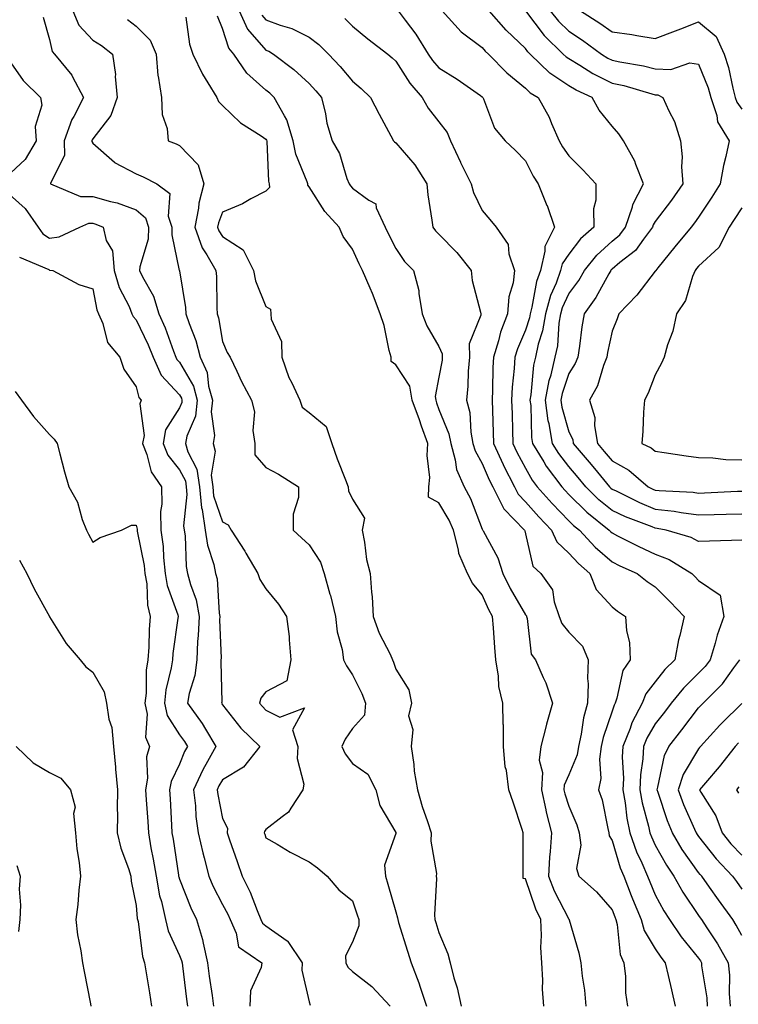
# Model space of a CAD drawing. Units: inches. Extents: x 950003 to 952643, y 7297898 to 7300538.
# Drawn here: x 951401 to 951567, y 7298072 to 7298300 of the extents above; entities that cross this region are included whole.
import ezdxf

# ---------------------------------------------------------------- set-up
doc = ezdxf.new("R2010")
doc.units = ezdxf.units.IN
doc.header["$MEASUREMENT"] = 0
doc.layers.add('Contour_95007297', color=7, linetype='Continuous', true_color=0x878b6d)

msp = doc.modelspace()

# ---------------------------------------------------------------- linework, layer by layer
at = {"layer": 'Contour_95007297'}
for points in [[(951406.57, 7298300.44, 3209), (951408.05, 7298295.28, 3209), (951408.64, 7298292.51, 3209), (951409.16, 7298291.92, 3209), (951413.16, 7298287.03, 3209), (951413.33, 7298286.64, 3209), (951415.92, 7298281.92, 3209), (951413.62, 7298277.49, 3209), (951413.19, 7298276.78, 3209), (951411.42, 7298271.92, 3209), (951411.48, 7298268.49, 3209), (951408.24, 7298262.11, 3209), (951408.25, 7298261.92, 3209), (951415.16, 7298259.03, 3209), (951418.05, 7298259.04, 3209), (951422.1, 7298257.87, 3209), (951423.66, 7298257.53, 3209), (951428.05, 7298255.95, 3209), (951430.2, 7298254.07, 3209), (951430.92, 7298251.92, 3209), (951430.82, 7298249.15, 3209), (951428.91, 7298242.78, 3209), (951428.85, 7298241.92, 3209), (951429.53, 7298240.44, 3209), (951432.09, 7298235.96, 3209), (951433.31, 7298231.92, 3209), (951434.79, 7298228.66, 3209), (951436.71, 7298223.26, 3209), (951437.25, 7298221.92, 3209), (951437.49, 7298221.36, 3209), (951438.05, 7298220.76, 3209), (951441.28, 7298215.15, 3209), (951442.16, 7298211.92, 3209), (951441.75, 7298208.22, 3209), (951439.78, 7298203.65, 3209), (951439.43, 7298201.92, 3209), (951439.98, 7298199.99, 3209), (951442.12, 7298195.99, 3209), (951442.69, 7298191.92, 3209), (951443.17, 7298187.04, 3209), (951443.28, 7298186.69, 3209), (951444.03, 7298181.92, 3209), (951444.57, 7298178.44, 3209), (951446.01, 7298173.96, 3209), (951446.43, 7298171.92, 3209), (951446.75, 7298170.62, 3209), (951447.22, 7298162.75, 3209), (951447.37, 7298161.92, 3209), (951447.34, 7298161.21, 3209), (951447.68, 7298152.29, 3209), (951447.66, 7298151.92, 3209), (951447.6, 7298151.47, 3209), (951447.84, 7298142.13, 3209), (951447.8, 7298141.92, 3209), (951447.9, 7298141.77, 3209), (951448.05, 7298141.51, 3209), (951452.28, 7298136.15, 3209), (951456.65, 7298131.92, 3209), (951452.88, 7298127.09, 3209), (951448.05, 7298124.22, 3209), (951447.19, 7298122.78, 3209), (951446.79, 7298121.92, 3209), (951446.93, 7298120.8, 3209), (951448.05, 7298115.29, 3209), (951449.14, 7298113.01, 3209), (951449.06, 7298111.92, 3209), (951449.6, 7298110.37, 3209), (951451.43, 7298105.3, 3209), (951452.59, 7298101.92, 3209), (951454.4, 7298098.27, 3209), (951456, 7298093.97, 3209), (951456.86, 7298091.92, 3209), (951457.23, 7298091.1, 3209), (951458.05, 7298090.43, 3209), (951462.95, 7298087.02, 3209), (951463.08, 7298086.95, 3209), (951463.14, 7298086.83, 3209), (951466.43, 7298081.92, 3209), (951466.33, 7298080.2, 3209), (951468.05, 7298072.91, 3209), (951468.27, 7298072.14, 3209)], [(951413.4, 7298301.92, 3210), (951414.78, 7298298.65, 3210), (951418.05, 7298295.13, 3210), (951420.02, 7298293.89, 3210), (951422.6, 7298291.92, 3210), (951423.31, 7298287.18, 3210), (951423.24, 7298286.73, 3210), (951423.64, 7298281.92, 3210), (951422.23, 7298277.74, 3210), (951418.05, 7298272.34, 3210), (951417.89, 7298272.08, 3210), (951417.84, 7298271.92, 3210), (951417.84, 7298271.71, 3210), (951418.05, 7298271.32, 3210), (951423.05, 7298266.92, 3210), (951423.06, 7298266.91, 3210), (951428.05, 7298264.23, 3210), (951429.66, 7298263.53, 3210), (951432.83, 7298261.92, 3210), (951435.82, 7298259.69, 3210), (951435.48, 7298254.49, 3210), (951436.34, 7298251.92, 3210), (951436.28, 7298250.15, 3210), (951438.03, 7298241.94, 3210), (951438.03, 7298241.92, 3210), (951438.04, 7298241.91, 3210), (951438.05, 7298241.81, 3210), (951439.46, 7298233.33, 3210), (951439.56, 7298231.92, 3210), (951440.31, 7298229.66, 3210), (951441.89, 7298225.76, 3210), (951442.88, 7298221.92, 3210), (951444.47, 7298218.34, 3210), (951444.79, 7298215.18, 3210), (951445.68, 7298211.92, 3210), (951445.38, 7298209.25, 3210), (951446.2, 7298203.77, 3210), (951445.83, 7298201.92, 3210), (951446.32, 7298200.19, 3210), (951445.39, 7298194.58, 3210), (951445.76, 7298191.92, 3210), (951445.96, 7298189.83, 3210), (951448.05, 7298183.8, 3210), (951449.29, 7298183.16, 3210), (951450.01, 7298181.92, 3210), (951453.14, 7298177.01, 3210), (951453.39, 7298176.58, 3210), (951456.22, 7298171.92, 3210), (951456.65, 7298170.52, 3210), (951458.05, 7298168.32, 3210), (951460.96, 7298164.83, 3210), (951462.84, 7298161.92, 3210), (951463.42, 7298157.29, 3210), (951463.39, 7298156.58, 3210), (951463.82, 7298151.92, 3210), (951462.89, 7298147.08, 3210), (951458.05, 7298144.5, 3210), (951456.9, 7298143.07, 3210), (951456.59, 7298141.92, 3210), (951457.24, 7298141.11, 3210), (951458.05, 7298140.33, 3210), (951461.25, 7298138.72, 3210), (951466.96, 7298140.83, 3210), (951464.2, 7298135.77, 3210), (951465.43, 7298131.92, 3210), (951465.24, 7298129.11, 3210), (951466.79, 7298123.18, 3210), (951466.6, 7298121.92, 3210), (951463.8, 7298117.67, 3210), (951463.27, 7298116.7, 3210), (951461.79, 7298115.66, 3210), (951458.05, 7298112.73, 3210), (951457.71, 7298112.26, 3210), (951457.68, 7298111.92, 3210), (951457.78, 7298111.65, 3210), (951458.05, 7298110.83, 3210), (951460.65, 7298109.32, 3210), (951463.64, 7298107.51, 3210), (951468.05, 7298105.28, 3210), (951469.98, 7298103.85, 3210), (951472.23, 7298101.92, 3210), (951474.93, 7298098.8, 3210), (951478.05, 7298096.24, 3210), (951479.16, 7298093.03, 3210), (951479.51, 7298091.92, 3210), (951479.53, 7298090.44, 3210), (951478.05, 7298086.66, 3210), (951476.46, 7298083.51, 3210), (951476.54, 7298081.92, 3210), (951477.02, 7298080.89, 3210), (951478.05, 7298079.88, 3210), (951482.54, 7298076.41, 3210), (951486.74, 7298071.92, 3210)], [(951439.52, 7298300.45, 3212), (951440.37, 7298294.24, 3212), (951441.14, 7298291.92, 3212), (951443.41, 7298287.28, 3212), (951444.66, 7298285.31, 3212), (951446.67, 7298281.92, 3212), (951447.11, 7298280.98, 3212), (951448.05, 7298280.03, 3212), (951452.17, 7298276.04, 3212), (951456.94, 7298273.03, 3212), (951458.05, 7298272.27, 3212), (951458.2, 7298272.07, 3212), (951458.24, 7298271.92, 3212), (951458.27, 7298271.7, 3212), (951458.67, 7298262.54, 3212), (951458.83, 7298261.92, 3212), (951458.85, 7298261.12, 3212), (951458.05, 7298260.24, 3212), (951454.57, 7298258.44, 3212), (951452.63, 7298257.34, 3212), (951448.05, 7298255.41, 3212), (951447.06, 7298252.91, 3212), (951446.87, 7298251.92, 3212), (951447.18, 7298251.05, 3212), (951448.05, 7298249.76, 3212), (951452.8, 7298246.67, 3212), (951455.19, 7298241.92, 3212), (951455.63, 7298239.5, 3212), (951458.05, 7298233.63, 3212), (951459.11, 7298232.98, 3212), (951459.2, 7298231.92, 3212), (951459.27, 7298230.7, 3212), (951461.67, 7298225.54, 3212), (951461.76, 7298221.92, 3212), (951463.33, 7298217.2, 3212), (951464.02, 7298215.95, 3212), (951465.86, 7298211.92, 3212), (951466.43, 7298210.3, 3212), (951468.05, 7298209.06, 3212), (951472.01, 7298205.88, 3212), (951473.31, 7298201.92, 3212), (951474.53, 7298198.4, 3212), (951476.47, 7298193.5, 3212), (951477.05, 7298191.92, 3212), (951477.16, 7298191.03, 3212), (951478.05, 7298189.04, 3212), (951480.84, 7298184.71, 3212), (951480.27, 7298181.92, 3212), (951480.84, 7298179.13, 3212), (951481.27, 7298175.14, 3212), (951482.13, 7298171.92, 3212), (951482.43, 7298167.54, 3212), (951482.63, 7298166.5, 3212), (951482.87, 7298161.92, 3212), (951484.19, 7298158.06, 3212), (951486.75, 7298153.22, 3212), (951487.34, 7298151.92, 3212), (951487.56, 7298151.43, 3212), (951488.05, 7298149.8, 3212), (951491.1, 7298144.97, 3212), (951491.7, 7298141.92, 3212), (951490.99, 7298138.98, 3212), (951491.99, 7298135.86, 3212), (951491.63, 7298131.92, 3212), (951492.24, 7298127.73, 3212), (951492.32, 7298126.19, 3212), (951493.09, 7298121.92, 3212), (951494.16, 7298118.03, 3212), (951495.39, 7298114.58, 3212), (951496.22, 7298111.92, 3212), (951496.17, 7298110.04, 3212), (951497.45, 7298102.52, 3212), (951497.42, 7298101.92, 3212), (951497.5, 7298101.37, 3212), (951497, 7298092.97, 3212), (951497.1, 7298091.92, 3212), (951497.33, 7298091.2, 3212), (951498.05, 7298088.95, 3212), (951500.11, 7298083.98, 3212), (951500.6, 7298081.92, 3212), (951501.52, 7298078.45, 3212), (951502.27, 7298076.14, 3212), (951503.21, 7298071.92, 3212)], [(951522.26, 7298071.92, 3213), (951521.94, 7298075.81, 3213), (951522.06, 7298077.91, 3213), (951521.81, 7298081.92, 3213), (951521.56, 7298085.43, 3213), (951521.77, 7298088.2, 3213), (951521.57, 7298091.92, 3213), (951520.45, 7298094.32, 3213), (951518.05, 7298101.3, 3213), (951517.52, 7298101.39, 3213), (951517.48, 7298101.92, 3213), (951517.53, 7298102.44, 3213), (951517.47, 7298111.34, 3213), (951517.52, 7298111.92, 3213), (951517.26, 7298112.71, 3213), (951515.17, 7298119.04, 3213), (951514.22, 7298121.92, 3213), (951513.65, 7298126.32, 3213), (951513.32, 7298127.19, 3213), (951512.96, 7298131.92, 3213), (951512.93, 7298136.8, 3213), (951512.87, 7298137.1, 3213), (951512.84, 7298141.92, 3213), (951511.92, 7298145.79, 3213), (951511.81, 7298148.16, 3213), (951511.17, 7298151.92, 3213), (951510.94, 7298154.81, 3213), (951510.65, 7298159.32, 3213), (951510.45, 7298161.92, 3213), (951509.6, 7298163.47, 3213), (951508.05, 7298166.97, 3213), (951505.78, 7298169.65, 3213), (951504.64, 7298171.92, 3213), (951502.64, 7298176.51, 3213), (951502.59, 7298177.38, 3213), (951501.42, 7298181.92, 3213), (951500.38, 7298184.25, 3213), (951498.05, 7298188.25, 3213), (951495.64, 7298189.51, 3213), (951495.68, 7298191.92, 3213), (951495.91, 7298194.06, 3213), (951495.3, 7298199.17, 3213), (951495.49, 7298201.92, 3213), (951494.03, 7298205.94, 3213), (951493.51, 7298207.38, 3213), (951491.84, 7298211.92, 3213), (951491.32, 7298215.19, 3213), (951488.05, 7298220.15, 3213), (951487.03, 7298220.9, 3213), (951486.97, 7298221.92, 3213), (951486.56, 7298223.41, 3213), (951485.36, 7298229.23, 3213), (951484.45, 7298231.92, 3213), (951482.72, 7298236.59, 3213), (951482.13, 7298237.84, 3213), (951480.39, 7298241.92, 3213), (951479.62, 7298243.49, 3213), (951478.05, 7298246.81, 3213), (951475.93, 7298249.8, 3213), (951474.96, 7298251.92, 3213), (951471.66, 7298255.53, 3213), (951468.05, 7298261.27, 3213), (951467.73, 7298261.6, 3213), (951467.72, 7298261.92, 3213), (951467.59, 7298262.38, 3213), (951464.94, 7298268.81, 3213), (951464.36, 7298271.92, 3213), (951462.9, 7298276.77, 3213), (951462.32, 7298277.65, 3213), (951459.99, 7298281.92, 3213), (951458.99, 7298282.86, 3213), (951458.05, 7298283.59, 3213), (951453.67, 7298287.54, 3213), (951450.61, 7298291.92, 3213), (951449.46, 7298293.33, 3213), (951448.05, 7298297.87, 3213), (951446.84, 7298300.71, 3213)], [(951451.86, 7298301.92, 3214), (951453.81, 7298297.68, 3214), (951458.05, 7298292.83, 3214), (951458.7, 7298292.57, 3214), (951459.84, 7298291.92, 3214), (951464.51, 7298288.38, 3214), (951468.05, 7298285.11, 3214), (951469.58, 7298283.45, 3214), (951470.91, 7298281.92, 3214), (951471.81, 7298278.16, 3214), (951472.1, 7298275.97, 3214), (951473.38, 7298271.92, 3214), (951475.06, 7298268.93, 3214), (951476.76, 7298263.21, 3214), (951477.27, 7298261.92, 3214), (951477.58, 7298261.45, 3214), (951478.05, 7298260.95, 3214), (951481.8, 7298258.17, 3214), (951483.43, 7298257.3, 3214), (951483.55, 7298256.42, 3214), (951485.62, 7298251.92, 3214), (951486.41, 7298250.28, 3214), (951488.05, 7298247.01, 3214), (951490.09, 7298243.96, 3214), (951492.19, 7298241.92, 3214), (951493.4, 7298237.27, 3214), (951493.38, 7298236.59, 3214), (951494.14, 7298231.92, 3214), (951495.24, 7298229.11, 3214), (951498.05, 7298224.34, 3214), (951498.8, 7298222.67, 3214), (951498.81, 7298221.92, 3214), (951498.75, 7298221.22, 3214), (951498.05, 7298217.25, 3214), (951497.14, 7298212.83, 3214), (951497.29, 7298211.92, 3214), (951497.49, 7298211.36, 3214), (951498.05, 7298209.82, 3214), (951500.32, 7298204.19, 3214), (951500.76, 7298201.92, 3214), (951501.81, 7298198.16, 3214), (951502.07, 7298195.94, 3214), (951503.87, 7298191.92, 3214), (951505.34, 7298189.21, 3214), (951508.05, 7298182.13, 3214), (951508.11, 7298181.98, 3214), (951508.16, 7298181.92, 3214), (951508.25, 7298181.72, 3214), (951511.66, 7298175.53, 3214), (951512.83, 7298171.92, 3214), (951514.52, 7298168.39, 3214), (951518.05, 7298162.35, 3214), (951518.25, 7298162.12, 3214), (951518.31, 7298161.92, 3214), (951518.45, 7298161.52, 3214), (951519.38, 7298153.25, 3214), (951520.35, 7298151.92, 3214), (951522.12, 7298147.85, 3214), (951522.76, 7298146.63, 3214), (951524.25, 7298141.92, 3214), (951522.92, 7298137.05, 3214), (951522.84, 7298136.71, 3214), (951521.62, 7298131.92, 3214), (951521.19, 7298128.78, 3214), (951522, 7298125.87, 3214), (951521.74, 7298121.92, 3214), (951522.74, 7298117.23, 3214), (951522.82, 7298116.69, 3214), (951524.04, 7298111.92, 3214), (951523.77, 7298107.64, 3214), (951523.62, 7298106.35, 3214), (951523.37, 7298101.92, 3214), (951524.69, 7298098.56, 3214), (951528.05, 7298091.98, 3214), (951528.11, 7298091.92, 3214), (951528.13, 7298091.84, 3214), (951530.34, 7298084.21, 3214), (951530.81, 7298081.92, 3214), (951531.11, 7298078.86, 3214), (951531.72, 7298075.59, 3214), (951532.01, 7298071.92, 3214)], [(951457.08, 7298300.95, 3215), (951458.05, 7298299.85, 3215), (951461.35, 7298298.62, 3215), (951464.01, 7298297.88, 3215), (951468.05, 7298295.82, 3215), (951470.29, 7298294.16, 3215), (951472.52, 7298291.92, 3215), (951475.18, 7298289.05, 3215), (951478.05, 7298285.68, 3215), (951480.1, 7298283.97, 3215), (951482.23, 7298281.92, 3215), (951484.19, 7298278.06, 3215), (951486.94, 7298273.03, 3215), (951487.53, 7298271.92, 3215), (951487.75, 7298271.62, 3215), (951488.05, 7298271.41, 3215), (951492.47, 7298266.34, 3215), (951495.21, 7298261.92, 3215), (951495.51, 7298259.38, 3215), (951496.43, 7298253.54, 3215), (951496.63, 7298251.92, 3215), (951497.23, 7298251.1, 3215), (951498.05, 7298250.29, 3215), (951502.17, 7298246.04, 3215), (951505.47, 7298241.92, 3215), (951505.72, 7298239.59, 3215), (951507.67, 7298232.3, 3215), (951507.73, 7298231.92, 3215), (951507.74, 7298231.61, 3215), (951505.04, 7298224.93, 3215), (951505.09, 7298221.92, 3215), (951504.8, 7298218.67, 3215), (951504.75, 7298215.22, 3215), (951504.4, 7298211.92, 3215), (951505.19, 7298209.06, 3215), (951505.4, 7298204.57, 3215), (951505.91, 7298201.92, 3215), (951506.38, 7298200.25, 3215), (951508.05, 7298197.34, 3215), (951509.67, 7298193.54, 3215), (951510.49, 7298191.92, 3215), (951512.96, 7298187.01, 3215), (951513, 7298186.87, 3215), (951517.84, 7298181.92, 3215), (951517.91, 7298181.78, 3215), (951518.05, 7298181.09, 3215), (951519.73, 7298173.6, 3215), (951521.59, 7298171.92, 3215), (951524.26, 7298168.13, 3215), (951524.66, 7298165.31, 3215), (951525.86, 7298161.92, 3215), (951526.43, 7298160.3, 3215), (951528.05, 7298158.35, 3215), (951531.19, 7298155.06, 3215), (951532.56, 7298151.92, 3215), (951532.38, 7298147.59, 3215), (951532.51, 7298146.38, 3215), (951532.38, 7298141.92, 3215), (951531.46, 7298138.51, 3215), (951530.89, 7298134.76, 3215), (951530.26, 7298131.92, 3215), (951529.98, 7298129.99, 3215), (951528.05, 7298125.37, 3215), (951526.99, 7298122.98, 3215), (951526.92, 7298121.92, 3215), (951527.11, 7298120.98, 3215), (951528.05, 7298118.11, 3215), (951529.94, 7298113.81, 3215), (951530.48, 7298111.92, 3215), (951530.87, 7298109.1, 3215), (951529.83, 7298103.7, 3215), (951530.36, 7298101.92, 3215), (951534.48, 7298098.35, 3215), (951538.05, 7298094.18, 3215), (951538.66, 7298092.53, 3215), (951538.91, 7298091.92, 3215), (951539.24, 7298090.73, 3215), (951539.93, 7298083.8, 3215), (951540.81, 7298081.92, 3215), (951541.19, 7298078.78, 3215), (951541.12, 7298074.99, 3215), (951541.63, 7298071.92, 3215)], [(951488.61, 7298301.92, 3217), (951490.2, 7298299.77, 3217), (951492.67, 7298296.54, 3217), (951495.55, 7298291.92, 3217), (951496.57, 7298290.44, 3217), (951498.05, 7298288.75, 3217), (951502.23, 7298286.1, 3217), (951507.61, 7298282.36, 3217), (951508.05, 7298282.06, 3217), (951508.12, 7298281.99, 3217), (951508.21, 7298281.92, 3217), (951508.36, 7298281.61, 3217), (951510.91, 7298274.78, 3217), (951513.38, 7298271.92, 3217), (951515.77, 7298269.64, 3217), (951518.05, 7298267.26, 3217), (951519.82, 7298263.69, 3217), (951520.98, 7298261.92, 3217), (951523, 7298256.97, 3217), (951523.03, 7298256.9, 3217), (951524.75, 7298251.92, 3217), (951522.48, 7298247.49, 3217), (951522.53, 7298246.4, 3217), (951521.48, 7298241.92, 3217), (951520.57, 7298239.4, 3217), (951519.54, 7298233.41, 3217), (951519.13, 7298231.92, 3217), (951518.98, 7298230.99, 3217), (951518.05, 7298228.13, 3217), (951516.17, 7298223.8, 3217), (951515.58, 7298221.92, 3217), (951515.43, 7298219.3, 3217), (951515, 7298214.97, 3217), (951514.84, 7298211.92, 3217), (951514.94, 7298208.81, 3217), (951515.05, 7298204.92, 3217), (951515.15, 7298201.92, 3217), (951516.06, 7298199.93, 3217), (951518.05, 7298196.2, 3217), (951519.61, 7298193.48, 3217), (951520.78, 7298191.92, 3217), (951524.19, 7298188.06, 3217), (951528.05, 7298184.09, 3217), (951529.13, 7298183, 3217), (951530.5, 7298181.92, 3217), (951534.13, 7298178, 3217), (951538.05, 7298174.55, 3217), (951539.81, 7298173.68, 3217), (951543.88, 7298171.92, 3217), (951546.19, 7298170.06, 3217), (951548.05, 7298168.79, 3217), (951551.49, 7298165.36, 3217), (951554.72, 7298161.92, 3217), (951553.72, 7298157.59, 3217), (951553.41, 7298156.56, 3217), (951552.53, 7298151.92, 3217), (951550.27, 7298149.7, 3217), (951548.05, 7298146.87, 3217), (951545.86, 7298144.11, 3217), (951545.02, 7298141.92, 3217), (951542.62, 7298137.35, 3217), (951542.23, 7298136.1, 3217), (951540.56, 7298131.92, 3217), (951540.42, 7298129.55, 3217), (951540.67, 7298124.54, 3217), (951540.55, 7298121.92, 3217), (951541.09, 7298118.88, 3217), (951541.47, 7298115.34, 3217), (951542.19, 7298111.92, 3217), (951543.72, 7298107.59, 3217), (951544.93, 7298105.04, 3217), (951546.25, 7298101.92, 3217), (951546.75, 7298100.62, 3217), (951548.05, 7298097.65, 3217), (951550.02, 7298093.89, 3217), (951551.31, 7298091.92, 3217), (951554.05, 7298087.92, 3217), (951558.05, 7298082.95, 3217), (951558.46, 7298082.33, 3217), (951558.69, 7298081.92, 3217), (951558.75, 7298081.22, 3217), (951559.92, 7298073.79, 3217), (951560.04, 7298071.92, 3217)], [(951498.75, 7298301.92, 3218), (951503.2, 7298297.07, 3218), (951508.05, 7298293.42, 3218), (951508.75, 7298292.62, 3218), (951509.5, 7298291.92, 3218), (951513.72, 7298287.59, 3218), (951518.05, 7298284.06, 3218), (951519.13, 7298283, 3218), (951520.96, 7298281.92, 3218), (951523.51, 7298277.38, 3218), (951524.08, 7298275.89, 3218), (951525.84, 7298271.92, 3218), (951526.61, 7298270.48, 3218), (951528.05, 7298268.4, 3218), (951531.32, 7298265.19, 3218), (951534.27, 7298261.92, 3218), (951534.33, 7298258.2, 3218), (951533.79, 7298256.18, 3218), (951533.82, 7298251.92, 3218), (951530.76, 7298249.21, 3218), (951528.05, 7298245.66, 3218), (951526.53, 7298243.44, 3218), (951526.17, 7298241.92, 3218), (951525.1, 7298238.97, 3218), (951523.83, 7298236.14, 3218), (951522.68, 7298231.92, 3218), (951522, 7298227.97, 3218), (951520.99, 7298224.86, 3218), (951520.34, 7298221.92, 3218), (951519.9, 7298220.07, 3218), (951519.31, 7298213.18, 3218), (951519.08, 7298211.92, 3218), (951519.24, 7298210.73, 3218), (951519.43, 7298203.3, 3218), (951519.67, 7298201.92, 3218), (951522.26, 7298197.71, 3218), (951522.84, 7298196.71, 3218), (951526.42, 7298191.92, 3218), (951527.18, 7298191.05, 3218), (951528.05, 7298190.16, 3218), (951532.19, 7298186.06, 3218), (951537.38, 7298181.92, 3218), (951537.7, 7298181.57, 3218), (951538.05, 7298181.27, 3218), (951539.34, 7298180.63, 3218), (951544.23, 7298178.1, 3218), (951548.05, 7298176.37, 3218), (951551.25, 7298175.12, 3218), (951556.47, 7298171.92, 3218), (951557.26, 7298171.13, 3218), (951558.05, 7298170.28, 3218), (951563, 7298166.87, 3218), (951563.92, 7298161.92, 3218), (951562.33, 7298157.64, 3218), (951561.9, 7298155.77, 3218), (951560.74, 7298151.92, 3218), (951559.58, 7298150.39, 3218), (951558.05, 7298148.83, 3218), (951554.55, 7298145.42, 3218), (951551.75, 7298141.92, 3218), (951550.14, 7298139.83, 3218), (951548.05, 7298137.15, 3218), (951546.11, 7298133.86, 3218), (951545.34, 7298131.92, 3218), (951545.17, 7298129.04, 3218), (951544.62, 7298125.35, 3218), (951544.47, 7298121.92, 3218), (951545, 7298118.87, 3218), (951546.48, 7298113.49, 3218), (951546.81, 7298111.92, 3218), (951547.13, 7298111, 3218), (951548.05, 7298109.07, 3218), (951550.6, 7298104.47, 3218), (951552.33, 7298101.92, 3218), (951554.39, 7298098.26, 3218), (951558.05, 7298092.86, 3218), (951558.44, 7298092.31, 3218), (951558.71, 7298091.92, 3218), (951559.96, 7298090.01, 3218), (951562.45, 7298086.32, 3218), (951564.92, 7298081.92, 3218), (951565.16, 7298079.03, 3218), (951565.13, 7298074.84, 3218), (951565.34, 7298071.92, 3218)], [(951568.05, 7298179.59, 3219), (951565.64, 7298179.51, 3219), (951560.61, 7298179.36, 3219), (951558.05, 7298179.28, 3219), (951556.34, 7298180.21, 3219), (951550.54, 7298181.92, 3219), (951548.45, 7298182.32, 3219), (951548.05, 7298182.37, 3219), (951547.29, 7298182.68, 3219), (951541.12, 7298184.99, 3219), (951538.05, 7298186.42, 3219), (951535.02, 7298188.89, 3219), (951531.97, 7298191.92, 3219), (951530.19, 7298194.06, 3219), (951528.05, 7298196.59, 3219), (951525.73, 7298199.6, 3219), (951524.3, 7298201.92, 3219), (951523.49, 7298206.48, 3219), (951523.29, 7298207.16, 3219), (951522.65, 7298211.92, 3219), (951523.49, 7298216.48, 3219), (951523.94, 7298217.81, 3219), (951524.92, 7298221.92, 3219), (951525.49, 7298224.48, 3219), (951525.84, 7298229.71, 3219), (951526.22, 7298231.92, 3219), (951526.61, 7298233.36, 3219), (951528.05, 7298236.55, 3219), (951530.34, 7298239.63, 3219), (951531.67, 7298241.92, 3219), (951534.51, 7298245.46, 3219), (951538.05, 7298248.67, 3219), (951539.84, 7298250.13, 3219), (951541.18, 7298251.92, 3219), (951542.74, 7298256.61, 3219), (951542.84, 7298257.13, 3219), (951545.33, 7298261.92, 3219), (951543.58, 7298266.39, 3219), (951543.35, 7298267.22, 3219), (951540.71, 7298271.92, 3219), (951539.65, 7298273.52, 3219), (951538.05, 7298275.29, 3219), (951535.09, 7298278.96, 3219), (951533.43, 7298281.92, 3219), (951529.75, 7298283.62, 3219), (951528.05, 7298284.63, 3219), (951523.66, 7298287.53, 3219), (951519.16, 7298291.92, 3219), (951518.6, 7298292.47, 3219), (951518.05, 7298293.19, 3219), (951513.59, 7298297.46, 3219), (951509.62, 7298301.92, 3219)], [(951518.06, 7298301.91, 3220), (951522.34, 7298296.21, 3220), (951526.78, 7298291.92, 3220), (951527.42, 7298291.3, 3220), (951528.05, 7298290.88, 3220), (951530.63, 7298289.34, 3220), (951533.6, 7298287.47, 3220), (951538.05, 7298285.23, 3220), (951540.77, 7298284.64, 3220), (951547.22, 7298282.75, 3220), (951548.05, 7298282.55, 3220), (951548.65, 7298282.52, 3220), (951549.79, 7298281.92, 3220), (951551.16, 7298278.81, 3220), (951552.45, 7298276.32, 3220), (951553.9, 7298271.92, 3220), (951554.29, 7298268.16, 3220), (951554.12, 7298265.85, 3220), (951554.43, 7298261.92, 3220), (951551.78, 7298258.19, 3220), (951548.05, 7298253.26, 3220), (951547.53, 7298252.44, 3220), (951547.37, 7298251.92, 3220), (951545.29, 7298249.16, 3220), (951543.47, 7298246.5, 3220), (951539.87, 7298243.74, 3220), (951538.05, 7298242.25, 3220), (951537.87, 7298242.1, 3220), (951537.74, 7298241.92, 3220), (951537.3, 7298241.17, 3220), (951534.28, 7298235.69, 3220), (951531.6, 7298231.92, 3220), (951531.09, 7298228.88, 3220), (951530.56, 7298224.43, 3220), (951530.16, 7298221.92, 3220), (951529.56, 7298220.41, 3220), (951528.05, 7298218.11, 3220), (951526.51, 7298213.46, 3220), (951526.21, 7298211.92, 3220), (951526.44, 7298210.31, 3220), (951528.05, 7298204.61, 3220), (951528.95, 7298202.82, 3220), (951529.1, 7298201.92, 3220), (951533.2, 7298197.07, 3220), (951534.66, 7298195.31, 3220), (951537.48, 7298191.92, 3220), (951537.77, 7298191.64, 3220), (951538.05, 7298191.41, 3220), (951539.01, 7298190.96, 3220), (951544.4, 7298188.27, 3220), (951548.05, 7298186.76, 3220), (951552.4, 7298186.27, 3220), (951554.02, 7298185.95, 3220), (951558.05, 7298185.42, 3220), (951561.66, 7298185.53, 3220), (951564.39, 7298185.58, 3220), (951568.05, 7298185.71, 3220)], [(951523.78, 7298301.92, 3221), (951525.66, 7298299.53, 3221), (951528.05, 7298297.2, 3221), (951531.25, 7298295.12, 3221), (951535.61, 7298291.92, 3221), (951537.11, 7298290.98, 3221), (951538.05, 7298290.5, 3221), (951539.86, 7298290.11, 3221), (951545.34, 7298289.21, 3221), (951548.05, 7298288.55, 3221), (951551.62, 7298288.35, 3221), (951556.02, 7298289.89, 3221), (951558.05, 7298289.59, 3221), (951560.27, 7298284.14, 3221), (951560.88, 7298281.92, 3221), (951562.26, 7298277.71, 3221), (951562.42, 7298276.3, 3221), (951565.13, 7298271.92, 3221), (951564.38, 7298268.25, 3221), (951563.77, 7298266.2, 3221), (951563.07, 7298261.92, 3221), (951561.1, 7298258.87, 3221), (951558.05, 7298254.27, 3221), (951557.07, 7298252.9, 3221), (951556.35, 7298251.92, 3221), (951552.58, 7298247.39, 3221), (951548.66, 7298242.53, 3221), (951548.17, 7298241.92, 3221), (951548.13, 7298241.84, 3221), (951548.05, 7298241.73, 3221), (951543.74, 7298236.23, 3221), (951539.6, 7298231.92, 3221), (951539.21, 7298230.76, 3221), (951538.05, 7298227.9, 3221), (951537.01, 7298222.96, 3221), (951536.85, 7298221.92, 3221), (951536.05, 7298219.92, 3221), (951534.72, 7298215.25, 3221), (951532.8, 7298211.92, 3221), (951534.05, 7298207.92, 3221), (951533.96, 7298206.01, 3221), (951534.68, 7298201.92, 3221), (951536.22, 7298200.09, 3221), (951538.05, 7298197.9, 3221), (951541.92, 7298195.79, 3221), (951546.42, 7298191.92, 3221), (951547.5, 7298191.37, 3221), (951548.05, 7298191.15, 3221), (951548.92, 7298191.05, 3221), (951556.78, 7298190.65, 3221), (951558.05, 7298190.48, 3221), (951559.44, 7298190.53, 3221), (951567.01, 7298190.88, 3221), (951568.05, 7298190.92, 3221)], [(951530.76, 7298301.92, 3222), (951535.23, 7298299.1, 3222), (951538.05, 7298297.07, 3222), (951542.61, 7298296.48, 3222), (951543.74, 7298296.23, 3222), (951548.05, 7298295.57, 3222), (951552.69, 7298297.28, 3222), (951553.92, 7298297.79, 3222), (951558.05, 7298299.41, 3222), (951562.13, 7298296, 3222), (951563.93, 7298291.92, 3222), (951564.97, 7298288.84, 3222), (951565.95, 7298284.02, 3222), (951566.54, 7298281.92, 3222), (951566.91, 7298280.78, 3222), (951568.05, 7298279.22, 3222)], [(951426.04, 7298299.91, 3211), (951428.05, 7298298.4, 3211), (951431.29, 7298295.16, 3211), (951432.66, 7298291.92, 3211), (951433.08, 7298286.95, 3211), (951433.11, 7298286.86, 3211), (951433.9, 7298281.92, 3211), (951434.09, 7298277.96, 3211), (951435.21, 7298274.76, 3211), (951435.46, 7298271.92, 3211), (951437.29, 7298271.16, 3211), (951438.05, 7298270.8, 3211), (951442.43, 7298266.3, 3211), (951443.72, 7298261.92, 3211), (951442.52, 7298257.45, 3211), (951442.47, 7298256.34, 3211), (951441.64, 7298251.92, 3211), (951443.31, 7298247.18, 3211), (951444.4, 7298245.57, 3211), (951446.49, 7298241.92, 3211), (951446.62, 7298240.49, 3211), (951446.68, 7298233.29, 3211), (951446.79, 7298231.92, 3211), (951447.1, 7298230.97, 3211), (951448.05, 7298225.47, 3211), (951449.09, 7298222.96, 3211), (951449.8, 7298221.92, 3211), (951451.36, 7298218.61, 3211), (951452.4, 7298216.27, 3211), (951454.71, 7298211.92, 3211), (951455.41, 7298209.28, 3211), (951455, 7298204.97, 3211), (951455.46, 7298201.92, 3211), (951455.47, 7298199.34, 3211), (951458.05, 7298196.38, 3211), (951460.98, 7298194.85, 3211), (951465.58, 7298191.92, 3211), (951465.57, 7298189.44, 3211), (951464.35, 7298185.62, 3211), (951464.33, 7298181.92, 3211), (951466.29, 7298180.16, 3211), (951468.05, 7298178.5, 3211), (951470.67, 7298174.54, 3211), (951471.51, 7298171.92, 3211), (951472.85, 7298167.12, 3211), (951472.95, 7298166.82, 3211), (951474.14, 7298161.92, 3211), (951474.52, 7298158.39, 3211), (951475.64, 7298154.33, 3211), (951475.98, 7298151.92, 3211), (951476.67, 7298150.54, 3211), (951478.05, 7298148.5, 3211), (951480.25, 7298144.12, 3211), (951481.05, 7298141.92, 3211), (951480.82, 7298139.15, 3211), (951478.05, 7298136.03, 3211), (951476.34, 7298133.63, 3211), (951475.57, 7298131.92, 3211), (951476.33, 7298130.2, 3211), (951478.05, 7298128, 3211), (951481.63, 7298125.5, 3211), (951483.44, 7298121.92, 3211), (951484.4, 7298118.27, 3211), (951488.05, 7298112.04, 3211), (951488.07, 7298111.94, 3211), (951488.08, 7298111.92, 3211), (951488.08, 7298111.89, 3211), (951488.05, 7298111.77, 3211), (951485.48, 7298104.49, 3211), (951485.66, 7298101.92, 3211), (951486.24, 7298100.11, 3211), (951488.05, 7298093.73, 3211), (951488.47, 7298092.34, 3211), (951488.52, 7298091.92, 3211), (951488.72, 7298091.25, 3211), (951490.75, 7298084.62, 3211), (951491.59, 7298081.92, 3211), (951493.38, 7298077.25, 3211), (951493.67, 7298076.3, 3211), (951495.16, 7298071.92, 3211)], [(951476.27, 7298300.14, 3216), (951478.05, 7298298.36, 3216), (951481.58, 7298295.45, 3216), (951486.2, 7298291.92, 3216), (951487.22, 7298291.09, 3216), (951488.05, 7298290.29, 3216), (951491.35, 7298285.22, 3216), (951494.19, 7298281.92, 3216), (951495.55, 7298279.42, 3216), (951498.05, 7298276.24, 3216), (951499.92, 7298273.8, 3216), (951500.72, 7298271.92, 3216), (951503.04, 7298266.93, 3216), (951503.04, 7298266.91, 3216), (951505.47, 7298261.92, 3216), (951506.04, 7298259.91, 3216), (951508.05, 7298255.79, 3216), (951509.8, 7298253.67, 3216), (951511.27, 7298251.92, 3216), (951514.04, 7298247.91, 3216), (951514.22, 7298245.75, 3216), (951515.47, 7298241.92, 3216), (951515.17, 7298239.04, 3216), (951514.16, 7298235.81, 3216), (951513.9, 7298231.92, 3216), (951512.3, 7298227.67, 3216), (951511.82, 7298225.69, 3216), (951510.65, 7298221.92, 3216), (951510.51, 7298219.46, 3216), (951510.45, 7298214.32, 3216), (951510.34, 7298211.92, 3216), (951510.4, 7298209.57, 3216), (951510.59, 7298204.46, 3216), (951510.67, 7298201.92, 3216), (951512.86, 7298197.11, 3216), (951512.98, 7298196.85, 3216), (951515.48, 7298191.92, 3216), (951516.34, 7298190.21, 3216), (951518.05, 7298188.47, 3216), (951521.12, 7298184.99, 3216), (951524.09, 7298181.92, 3216), (951525.32, 7298179.19, 3216), (951528.05, 7298176.62, 3216), (951530.31, 7298174.18, 3216), (951532.88, 7298171.92, 3216), (951534.34, 7298168.21, 3216), (951538.05, 7298164.15, 3216), (951539.3, 7298163.17, 3216), (951541.16, 7298161.92, 3216), (951541.37, 7298158.6, 3216), (951542.08, 7298155.95, 3216), (951542.25, 7298151.92, 3216), (951540.51, 7298149.46, 3216), (951539.18, 7298143.05, 3216), (951538.74, 7298141.92, 3216), (951538.51, 7298141.46, 3216), (951538.05, 7298140.04, 3216), (951536, 7298133.97, 3216), (951535.54, 7298131.92, 3216), (951535.14, 7298129.01, 3216), (951535.48, 7298124.49, 3216), (951534.89, 7298121.92, 3216), (951535.74, 7298119.61, 3216), (951537.04, 7298112.93, 3216), (951537.33, 7298111.92, 3216), (951537.42, 7298111.29, 3216), (951538.05, 7298110.17, 3216), (951539.96, 7298103.83, 3216), (951540.77, 7298101.92, 3216), (951542.5, 7298097.47, 3216), (951542.8, 7298096.67, 3216), (951544.77, 7298091.92, 3216), (951545.49, 7298089.36, 3216), (951548.05, 7298085.11, 3216), (951549.32, 7298083.19, 3216), (951550.32, 7298081.92, 3216), (951551, 7298078.97, 3216), (951551.76, 7298075.63, 3216), (951552.63, 7298071.92, 3216)], [(951398.05, 7298291.47, 3208), (951401.95, 7298285.82, 3208), (951405.92, 7298281.92, 3208), (951406.24, 7298280.11, 3208), (951404.74, 7298275.23, 3208), (951404.98, 7298271.92, 3208), (951402.44, 7298267.53, 3208), (951398.05, 7298263.49, 3208)], [(951398.05, 7298260.17, 3208), (951402.38, 7298256.25, 3208), (951405.39, 7298251.92, 3208), (951406.48, 7298250.35, 3208), (951408.05, 7298249.38, 3208), (951410.29, 7298249.68, 3208), (951415.07, 7298251.92, 3208), (951417.15, 7298252.82, 3208), (951418.05, 7298252.82, 3208), (951418.75, 7298252.62, 3208), (951420.4, 7298251.92, 3208), (951421.14, 7298248.83, 3208), (951422.58, 7298246.45, 3208), (951422.95, 7298241.92, 3208), (951424.13, 7298238, 3208), (951426.41, 7298233.56, 3208), (951427.09, 7298231.92, 3208), (951427.39, 7298231.26, 3208), (951428.05, 7298230.5, 3208), (951430.87, 7298224.74, 3208), (951432, 7298221.92, 3208), (951433.85, 7298217.72, 3208), (951438.05, 7298213.19, 3208), (951438.51, 7298212.38, 3208), (951438.64, 7298211.92, 3208), (951438.58, 7298211.39, 3208), (951438.05, 7298210.16, 3208), (951434.88, 7298205.09, 3208), (951434.31, 7298201.92, 3208), (951435.38, 7298199.25, 3208), (951438.05, 7298195.86, 3208), (951439.43, 7298193.3, 3208), (951439.61, 7298191.92, 3208), (951439.79, 7298190.18, 3208), (951439.02, 7298182.89, 3208), (951439.17, 7298181.92, 3208), (951439.38, 7298180.59, 3208), (951439.63, 7298173.5, 3208), (951439.95, 7298171.92, 3208), (951440.59, 7298169.38, 3208), (951441.9, 7298165.77, 3208), (951442.6, 7298161.92, 3208), (951442.43, 7298157.54, 3208), (951442.27, 7298156.14, 3208), (951442.07, 7298151.92, 3208), (951441.62, 7298148.35, 3208), (951440.29, 7298144.16, 3208), (951439.9, 7298141.92, 3208), (951443.33, 7298137.2, 3208), (951444.09, 7298135.88, 3208), (951446.5, 7298131.92, 3208), (951444.57, 7298128.44, 3208), (951443.44, 7298126.53, 3208), (951441.31, 7298121.92, 3208), (951441.75, 7298118.22, 3208), (951441.89, 7298115.76, 3208), (951442.42, 7298111.92, 3208), (951443.45, 7298107.32, 3208), (951443.77, 7298106.2, 3208), (951444.83, 7298101.92, 3208), (951445.8, 7298099.67, 3208), (951448.05, 7298095.39, 3208), (951449.26, 7298093.13, 3208), (951449.77, 7298091.92, 3208), (951451.2, 7298088.77, 3208), (951451.74, 7298085.61, 3208), (951457.08, 7298081.92, 3208), (951456.98, 7298080.85, 3208), (951454.51, 7298075.46, 3208), (951454.36, 7298071.92, 3208)], [(951568.05, 7298256.43, 3222), (951566.27, 7298253.7, 3222), (951565.11, 7298251.92, 3222), (951562.74, 7298247.23, 3222), (951558.05, 7298242.9, 3222), (951557.6, 7298242.37, 3222), (951557.24, 7298241.92, 3222), (951556.64, 7298240.51, 3222), (951555.01, 7298234.96, 3222), (951552.96, 7298231.92, 3222), (951552.06, 7298227.91, 3222), (951550.89, 7298224.76, 3222), (951550.08, 7298221.92, 3222), (951549.46, 7298220.51, 3222), (951548.05, 7298217.77, 3222), (951546.38, 7298213.59, 3222), (951545.53, 7298211.92, 3222), (951545.34, 7298209.21, 3222), (951545.19, 7298204.78, 3222), (951544.97, 7298201.92, 3222), (951547.08, 7298200.95, 3222), (951548.05, 7298200.16, 3222), (951550.09, 7298199.88, 3222), (951555.18, 7298199.05, 3222), (951558.05, 7298198.68, 3222), (951561.37, 7298198.6, 3222), (951564.36, 7298198.23, 3222), (951568.05, 7298198.16, 3222)], [(951401.09, 7298244.96, 3207), (951407.84, 7298242.13, 3207), (951408.05, 7298242, 3207), (951408.14, 7298242.01, 3207), (951408.83, 7298241.92, 3207), (951414.79, 7298238.66, 3207), (951418.05, 7298237.69, 3207), (951418.97, 7298232.84, 3207), (951419.35, 7298231.92, 3207), (951420.34, 7298229.63, 3207), (951421.42, 7298225.29, 3207), (951424.27, 7298221.92, 3207), (951425.25, 7298219.12, 3207), (951428.05, 7298215.02, 3207), (951428.67, 7298212.55, 3207), (951429.24, 7298211.92, 3207), (951428.9, 7298211.07, 3207), (951429.88, 7298203.75, 3207), (951429.55, 7298201.92, 3207), (951430.55, 7298199.42, 3207), (951431.5, 7298195.37, 3207), (951433.93, 7298191.92, 3207), (951434.03, 7298187.9, 3207), (951433.72, 7298186.25, 3207), (951433.79, 7298181.92, 3207), (951434.27, 7298178.14, 3207), (951434.35, 7298175.62, 3207), (951434.75, 7298171.92, 3207), (951435.23, 7298169.1, 3207), (951437.67, 7298162.3, 3207), (951437.76, 7298161.92, 3207), (951437.73, 7298161.6, 3207), (951436.57, 7298153.4, 3207), (951436.46, 7298151.92, 3207), (951436.18, 7298150.05, 3207), (951434.94, 7298145.03, 3207), (951434.58, 7298141.92, 3207), (951435.19, 7298139.06, 3207), (951438.05, 7298134.62, 3207), (951439.21, 7298133.08, 3207), (951439.92, 7298131.92, 3207), (951439.25, 7298130.72, 3207), (951438.05, 7298127.82, 3207), (951436.13, 7298123.84, 3207), (951435.79, 7298121.92, 3207), (951435.92, 7298119.79, 3207), (951436.22, 7298113.75, 3207), (951436.33, 7298111.92, 3207), (951436.59, 7298110.46, 3207), (951437.83, 7298102.14, 3207), (951437.86, 7298101.92, 3207), (951437.89, 7298101.76, 3207), (951438.05, 7298101.24, 3207), (951440.71, 7298094.58, 3207), (951442.01, 7298091.92, 3207), (951443.42, 7298087.29, 3207), (951443.52, 7298086.45, 3207), (951444.53, 7298081.92, 3207), (951444.94, 7298078.81, 3207), (951445.59, 7298074.38, 3207), (951445.92, 7298071.92, 3207)], [(951400.11, 7298213.98, 3206), (951401.56, 7298211.92, 3206), (951404.31, 7298208.18, 3206), (951408.05, 7298204.03, 3206), (951409.09, 7298202.96, 3206), (951409.8, 7298201.92, 3206), (951410.45, 7298199.52, 3206), (951411.52, 7298195.39, 3206), (951412.5, 7298191.92, 3206), (951414.49, 7298188.36, 3206), (951415.6, 7298184.37, 3206), (951416.55, 7298181.92, 3206), (951417.08, 7298180.95, 3206), (951418.05, 7298179.15, 3206), (951419.74, 7298180.23, 3206), (951424.7, 7298181.92, 3206), (951426.95, 7298183.02, 3206), (951428.05, 7298183.04, 3206), (951428.26, 7298182.13, 3206), (951428.26, 7298181.92, 3206), (951428.29, 7298181.68, 3206), (951429.88, 7298173.75, 3206), (951430.07, 7298171.92, 3206), (951430.49, 7298169.48, 3206), (951430.69, 7298164.56, 3206), (951431.31, 7298161.92, 3206), (951431.05, 7298158.92, 3206), (951430.96, 7298154.83, 3206), (951430.74, 7298151.92, 3206), (951430.39, 7298149.58, 3206), (951430.34, 7298144.21, 3206), (951430.07, 7298141.92, 3206), (951430.61, 7298139.36, 3206), (951430.22, 7298134.09, 3206), (951431.18, 7298131.92, 3206), (951430.46, 7298129.51, 3206), (951430.7, 7298124.57, 3206), (951430.24, 7298121.92, 3206), (951430.37, 7298119.6, 3206), (951430.73, 7298114.6, 3206), (951430.88, 7298111.92, 3206), (951431.49, 7298108.48, 3206), (951432.01, 7298105.88, 3206), (951432.67, 7298101.92, 3206), (951433.49, 7298097.36, 3206), (951433.89, 7298096.08, 3206), (951434.82, 7298091.92, 3206), (951435.46, 7298089.33, 3206), (951438.05, 7298083.63, 3206), (951438.55, 7298082.42, 3206), (951438.66, 7298081.92, 3206), (951438.75, 7298081.22, 3206), (951439.67, 7298073.54, 3206), (951439.9, 7298071.92, 3206)], [(951401.1, 7298174.97, 3205), (951402.76, 7298171.92, 3205), (951404.5, 7298168.37, 3205), (951408.01, 7298161.96, 3205), (951408.03, 7298161.92, 3205), (951408.04, 7298161.91, 3205), (951408.05, 7298161.88, 3205), (951411.87, 7298155.74, 3205), (951415.13, 7298151.92, 3205), (951416.44, 7298150.31, 3205), (951418.05, 7298149.06, 3205), (951420.67, 7298144.54, 3205), (951421.2, 7298141.92, 3205), (951421.75, 7298138.22, 3205), (951422.42, 7298136.29, 3205), (951422.83, 7298131.92, 3205), (951423.29, 7298127.16, 3205), (951423.31, 7298126.66, 3205), (951423.74, 7298121.92, 3205), (951423.65, 7298117.52, 3205), (951423.77, 7298116.2, 3205), (951423.65, 7298111.92, 3205), (951424.51, 7298108.38, 3205), (951426.27, 7298103.7, 3205), (951426.81, 7298101.92, 3205), (951426.88, 7298100.75, 3205), (951428.05, 7298095.14, 3205), (951428.32, 7298092.19, 3205), (951428.38, 7298091.92, 3205), (951428.49, 7298091.48, 3205), (951429.51, 7298083.38, 3205), (951430.02, 7298081.92, 3205), (951430.41, 7298079.56, 3205), (951431.12, 7298074.99, 3205), (951431.64, 7298071.92, 3205)], [(951568.05, 7298088.23, 3219), (951566.77, 7298090.64, 3219), (951565.94, 7298091.92, 3219), (951562.63, 7298096.5, 3219), (951560.59, 7298099.38, 3219), (951558.78, 7298101.92, 3219), (951558.43, 7298102.3, 3219), (951558.05, 7298102.78, 3219), (951554.26, 7298108.13, 3219), (951552.05, 7298111.92, 3219), (951550.87, 7298114.74, 3219), (951548.68, 7298121.29, 3219), (951548.45, 7298121.92, 3219), (951548.66, 7298122.53, 3219), (951550.14, 7298129.83, 3219), (951551.18, 7298131.92, 3219), (951554.19, 7298135.78, 3219), (951558.05, 7298140.81, 3219), (951558.58, 7298141.39, 3219), (951559.12, 7298141.92, 3219), (951563.57, 7298146.4, 3219), (951566.18, 7298150.05, 3219), (951567.58, 7298151.92, 3219)], [(951568.05, 7298141.81, 3220), (951563.41, 7298137.28, 3220), (951562.96, 7298136.83, 3220), (951558.5, 7298131.92, 3220), (951558.29, 7298131.68, 3220), (951558.05, 7298131.38, 3220), (951554.51, 7298125.46, 3220), (951553.32, 7298121.92, 3220), (951554.6, 7298118.47, 3220), (951557.14, 7298112.83, 3220), (951557.52, 7298111.92, 3220), (951557.72, 7298111.59, 3220), (951558.05, 7298111.11, 3220), (951562.09, 7298105.96, 3220), (951565.91, 7298101.92, 3220), (951566.8, 7298100.67, 3220), (951568.05, 7298098.95, 3220)], [(951400.31, 7298131.92, 3204), (951404.28, 7298128.15, 3204), (951408.05, 7298125.89, 3204), (951410.68, 7298124.55, 3204), (951412.91, 7298121.92, 3204), (951413.98, 7298117.85, 3204), (951413.58, 7298116.39, 3204), (951414.05, 7298111.92, 3204), (951414.36, 7298108.23, 3204), (951414.9, 7298105.07, 3204), (951415.22, 7298101.92, 3204), (951414.82, 7298098.69, 3204), (951414.55, 7298095.42, 3204), (951414.09, 7298091.92, 3204), (951414.47, 7298088.34, 3204), (951415.29, 7298084.68, 3204), (951415.66, 7298081.92, 3204), (951416.04, 7298079.91, 3204), (951417.51, 7298072.46, 3204), (951417.62, 7298071.92, 3204)], [(951567.25, 7298132.72, 3221), (951566.53, 7298131.92, 3221), (951562.77, 7298127.2, 3221), (951559.62, 7298123.49, 3221), (951558.29, 7298121.92, 3221), (951558.59, 7298121.38, 3221), (951562, 7298115.87, 3221), (951563.53, 7298111.92, 3221), (951565.54, 7298109.41, 3221), (951568.05, 7298106.76, 3221)], [(951567.37, 7298122.6, 3222), (951566.79, 7298121.92, 3222), (951567.24, 7298121.11, 3222)], [(951400.51, 7298104.38, 3203), (951401.22, 7298101.92, 3203), (951401.02, 7298098.95, 3203), (951401.33, 7298095.2, 3203), (951401.16, 7298091.92, 3203), (951400.84, 7298089.13, 3203)]]:
    msp.add_polyline3d(points, dxfattribs=at)

doc.saveas('drawing.dxf')
